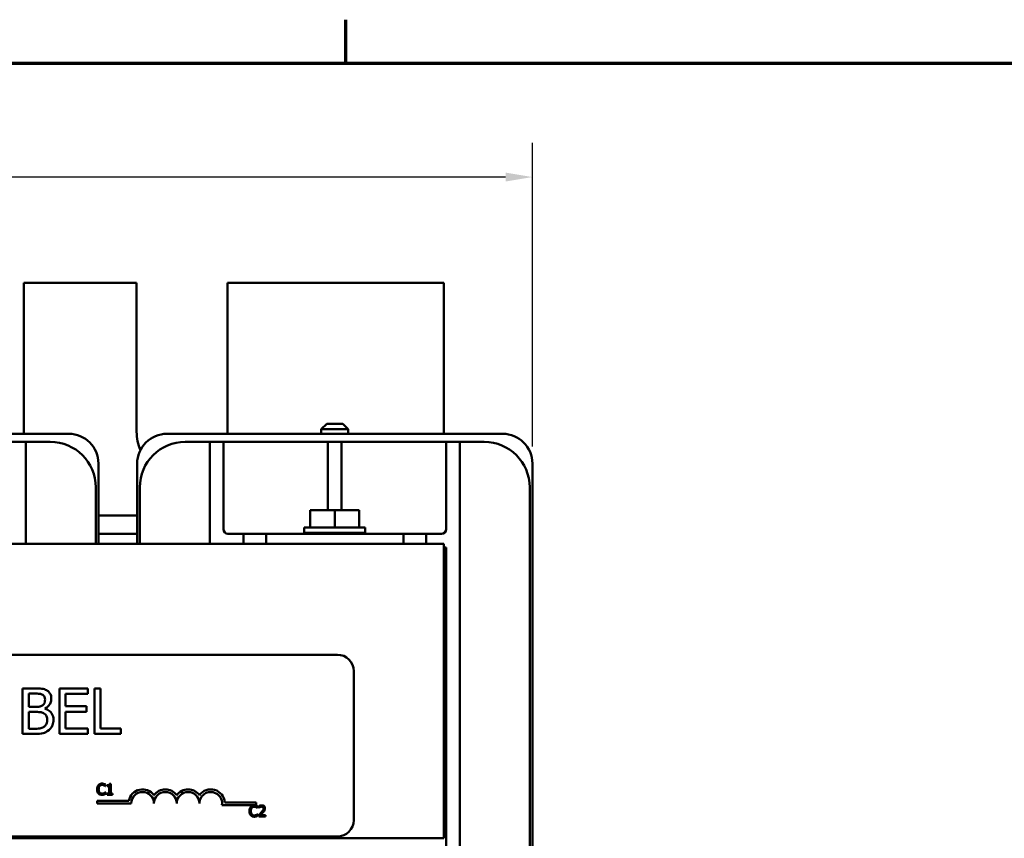
# Model space of a CAD drawing. Units: inches. Extents: x 0.05 to 2.15, y 0.02 to 1.67.
# Drawn here: x 0.43 to 0.79, y 1.37 to 1.67 of the extents above; entities that cross this region are included whole.
import ezdxf

# ---------------------------------------------------------------- set-up
doc = ezdxf.new("R2010")
doc.units = ezdxf.units.IN
doc.header["$LTSCALE"] = 0.1
doc.header["$MEASUREMENT"] = 0
doc.layers.get('0').update_dxf_attribs({"lineweight": 25})
for name, color, linetype, lineweight in [('Border (ANSI)', 7, 'Continuous', 70), ('Dimension (ANSI)', 7, 'Continuous', 25), ('Visible (ANSI)', 7, 'Continuous', 50)]:
    doc.layers.add(name, color=color, linetype=linetype, lineweight=lineweight)
doc.styles.add('Note Text (ANSI)', font='tahoma.ttf')
doc.dimstyles.new('Default (ANSI)', dxfattribs={"dimscale": 0.1, "dimtxt": 0.1200000047683716, "dimasz": 0.0984251946210861, "dimexe": 0.125, "dimexo": 0.0625, "dimgap": 0.031496062992126, "dimtad": 0, "dimtih": 1, "dimtoh": 1, "dimrnd": 1e-08, "dimzin": 0, "dimdsep": 46, "dimtxsty": 'Note Text (ANSI)', "dimcen": 0.09, "dimdle": 0.3937007874015748, "dimclrd": 256, "dimclre": 256, "dimclrt": 256, "dimadec": 0, "dimazin": 1, "dimtfac": 1, "dimtofl": 0, "dimtmove": 0, "dimatfit": 3, "dimfxl": 1, "dimtolj": 1, "dimtzin": 4, "dimlwd": -1, "dimlwe": -1, "dimarcsym": 0})

# ---------------------------------------------------------------- blocks, each defined once
blk = doc.blocks.new('Borders Default Border')
at = {"layer": 'Border (ANSI)'}
blk.add_line((5.500000105129451, 16.49999993992603), (5.500000105129451, 16.65999945693128), dxfattribs=at)
at = {"layer": 'Border (ANSI)', "flags": 128}
blk.add_lwpolyline([(0.74999998873613, 0.4999999924907534), (0.74999998873613, 16.49999993992603), (21.24999939926027, 16.49999993992603), (21.24999939926027, 0.4999999924907534), (0.74999998873613, 0.4999999924907534)], dxfattribs=at)
blk = doc.blocks.new('*D29')
at = {"layer": 'Defpoints', "color": 0, "transparency": 16777216}
for p in [(0.618386409843962, 1.608307407586563), (0.618386409843962, 1.503260182147157), (0.1544130765105988, 1.494533515480495)]:
    blk.add_point(p, dxfattribs=at)
at = {"layer": 'Dimension (ANSI)', "transparency": 16777216}
for p, q in [((0.1544130765105988, 1.500783515480495), (0.1544130765105988, 1.620807407586563)), ((0.618386409843962, 1.509510182147157), (0.618386409843962, 1.620807407586563)), ((0.1642555959727074, 1.608307407586563), (0.3678491961372543, 1.608307407586563)), ((0.6085438903818535, 1.608307407586563), (0.4049502902173062, 1.608307407586563))]:
    blk.add_line(p, q, dxfattribs=at)
for points in [[(0.1642555959727074, 1.609947827496915), (0.1642555959727074, 1.606666987676212), (0.1544130765105988, 1.608307407586563)], [(0.6085438903818535, 1.609947827496915), (0.6085438903818535, 1.606666987676212), (0.618386409843962, 1.608307407586563)]]:
    blk.add_solid(points, dxfattribs=at)
at = {"layer": 'Dimension (ANSI)', "transparency": 16777216, "insert": (0.370998802436467, 1.614553210346443), "char_height": 0.0120000004768372, "attachment_point": 1, "style": 'Note Text (ANSI)'}
blk.add_mtext('\\A1;6.96', dxfattribs=at)

msp = doc.modelspace()

# ---------------------------------------------------------------- linework, layer by layer
at = {"layer": 'Visible (ANSI)'}
for p, q in [((0.473246409843932, 1.569500182147084), (0.4319130765105988, 1.569500182147084)), ((0.4319130765105988, 1.569500182147084), (0.4319130765105988, 1.514833515480417)), ((0.473246409843932, 1.514833515480417), (0.473246409843932, 1.569500182147084)), ((0.5859130765105987, 1.569500182147084), (0.5065797431772652, 1.569500182147084)), ((0.5065797431772652, 1.569500182147084), (0.5065797431772652, 1.514833515480417)), ((0.5859130765105987, 1.514140182147083), (0.5859130765105987, 1.569500182147084)), ((0.5429797431772654, 1.51783351548043), (0.5409797431772653, 1.515833515480429)), ((0.5429797431772654, 1.51783351548043), (0.548846409843932, 1.51783351548043)), ((0.5488464098439322, 1.51783351548043), (0.550846409843932, 1.515833515480429)), ((0.325153076510629, 1.514140182147156), (0.4483397431772946, 1.514140182147156)), ((0.4843197431772956, 1.514140182147157), (0.6075064098439621, 1.514140182147157)), ((0.550846409843932, 1.515833515480429), (0.5409797431772653, 1.515833515480429)), ((0.5409797431772653, 1.514140182147096), (0.5409797431772653, 1.515833515480429)), ((0.550846409843932, 1.514140182147096), (0.550846409843932, 1.515833515480429)), ((0.4325797431772652, 1.511200182147165), (0.4275797431772653, 1.511200182147165)), ((0.4325797431772651, 1.511200182147166), (0.4325797431772651, 1.506200182147167)), ((0.441579743177265, 1.511200182147162), (0.4325797431772652, 1.511200182147161)), ((0.5000797431772654, 1.511200182147162), (0.4910797431772654, 1.511200182147162)), ((0.5050797431772654, 1.511200182147166), (0.5000797431772654, 1.511200182147166)), ((0.5000797431772656, 1.506200182147167), (0.5000797431772656, 1.511200182147166)), ((0.5050797431772654, 1.511200182147166), (0.5050797431772654, 1.506200182147167)), ((0.5434130765105989, 1.511200182147162), (0.5050797431772654, 1.511200182147162)), ((0.5434130765105989, 1.506200182147167), (0.5434130765105989, 1.511200182147166)), ((0.5484130765105989, 1.511200182147166), (0.5434130765105989, 1.511200182147166)), ((0.5484130765105989, 1.511200182147166), (0.5484130765105989, 1.506200182147167)), ((0.5867464098439323, 1.511200182147162), (0.5484130765105989, 1.511200182147162)), ((0.5917464098439323, 1.511200182147166), (0.5867464098439323, 1.511200182147166)), ((0.5867464098439324, 1.506200182147167), (0.5867464098439324, 1.511200182147166)), ((0.5917464098439323, 1.511200182147166), (0.5917464098439323, 1.506200182147167)), ((0.6007464098439323, 1.511200182147162), (0.5917464098439323, 1.511200182147162)), ((0.4325797431772651, 1.4738335154805), (0.4325797431772651, 1.506200182147167)), ((0.5000797431772656, 1.506200182147167), (0.5000797431772656, 1.4738335154805)), ((0.5050797431772654, 1.479166848813834), (0.5050797431772654, 1.506200182147167)), ((0.5434130765105989, 1.506200182147167), (0.5434130765105989, 1.486100182147245)), ((0.5484130765105989, 1.486100182147245), (0.5484130765105989, 1.506200182147167)), ((0.5867464098439323, 1.506200182147167), (0.5867464098439323, 1.479166848813834)), ((0.5917464098439325, 1.3291335154805), (0.5917464098439323, 1.506200182147167)), ((0.4592197431772946, 1.503260182147157), (0.4592197431772946, 1.47383351548049)), ((0.4734397431772958, 1.47383351548049), (0.4734397431772957, 1.503260182147157)), ((0.6183864098439619, 1.503260182147157), (0.6183864098439621, 1.332406848813824)), ((0.4582464098439317, 1.473833515480494), (0.4582464098439317, 1.494533515480495)), ((0.4744130765105988, 1.494533515480495), (0.4744130765105988, 1.473833515480495)), ((0.6174130765105991, 1.340800182147162), (0.6174130765105988, 1.494533515480495)), ((0.5369064123112414, 1.48610018214726), (0.5369064123112414, 1.479833515480593)), ((0.5369064123112414, 1.48610018214726), (0.5459130765105997, 1.486100182147261)), ((0.5459130765105997, 1.486100182147261), (0.5459130765105997, 1.479833515480594)), ((0.5459130765105997, 1.486100182147261), (0.5549197407099578, 1.48610018214726)), ((0.5549197407099578, 1.48610018214726), (0.5549197407099578, 1.479833515480593)), ((0.4734397431772957, 1.484166848813768), (0.4592197431772957, 1.484166848813768)), ((0.4592197431772958, 1.477500182147101), (0.4734397431772958, 1.477500182147101)), ((0.5124130765105989, 1.477500182147167), (0.5067464098439322, 1.477500182147167)), ((0.5207464098439322, 1.477500182147188), (0.5124130765105989, 1.477500182147186)), ((0.5124130765105989, 1.477500182147186), (0.5124130765105989, 1.473833515480519)), ((0.5207464098439322, 1.477500182147188), (0.5710797431772657, 1.477500182147188)), ((0.5207464098439322, 1.473833515480522), (0.5207464098439322, 1.477500182147188)), ((0.5571253762618121, 1.479833515480591), (0.5347007767593871, 1.479833515480591)), ((0.5347007767593871, 1.479833515480591), (0.5347007767593871, 1.477833515480591)), ((0.5571253762618121, 1.477833515480591), (0.5347007767593871, 1.477833515480591)), ((0.5409797431772664, 1.477833515480591), (0.5409797431772664, 1.47750018214718)), ((0.550846409843933, 1.477833515480591), (0.550846409843933, 1.47750018214718)), ((0.5571253762618121, 1.479833515480591), (0.5571253762618121, 1.477833515480591)), ((0.5710797431772657, 1.477500182147188), (0.5710797431772657, 1.473833515480522)), ((0.5794130765105991, 1.477500182147186), (0.5710797431772657, 1.477500182147188)), ((0.5850797431772657, 1.477500182147167), (0.5794130765105991, 1.477500182147167)), ((0.5794130765105991, 1.473833515480519), (0.5794130765105991, 1.477500182147186)), ((0.585913076510599, 1.473833515480525), (0.185913076510599, 1.473833515480525)), ((0.585913076510599, 1.365833515480525), (0.585913076510599, 1.473833515480525)), ((0.585913076510599, 1.472500182147167), (0.5867464098439324, 1.472500182147167)), ((0.5867464098439324, 1.472500182147167), (0.5867464098439324, 1.3628335154805)), ((0.2255224717289786, 1.433152779143332), (0.5468558050623114, 1.433152779143332)), ((0.5528558050623114, 1.427152779143332), (0.5528558050623114, 1.372486112476665)), ((0.4358409331713288, 1.420773746079424), (0.4314244016331205, 1.420773746079424)), ((0.4314244016331205, 1.420773746079424), (0.4314244016331205, 1.404107079663066)), ((0.4553574104579074, 1.420773746079424), (0.444930614288192, 1.420773746079424)), ((0.444930614288192, 1.420773746079424), (0.444930614288192, 1.404107079663066)), ((0.4553574104579074, 1.418801839031784), (0.4553574104579074, 1.420773746079424)), ((0.4577885287358203, 1.420773746079424), (0.4577885287358203, 1.404107079663066)), ((0.4600035476112521, 1.420773746079424), (0.4577885287358203, 1.420773746079424)), ((0.4600035476112521, 1.406078986710707), (0.4600035476112521, 1.420773746079424)), ((0.4336394205085521, 1.414007133539233), (0.4336394205085521, 1.418882876307715)), ((0.4336394205085521, 1.418882876307715), (0.4357598958953984, 1.418882876307715)), ((0.4471456331636238, 1.41423673915437), (0.4471456331636238, 1.418801839031784)), ((0.4471456331636238, 1.418801839031784), (0.4553574104579074, 1.418801839031784)), ((0.4361515760623954, 1.414007133539233), (0.4336394205085521, 1.414007133539233)), ((0.4336394205085521, 1.405997949434776), (0.4336394205085521, 1.412156782405489)), ((0.4336394205085521, 1.412156782405489), (0.4361515760623954, 1.412156782405489)), ((0.4396091665020938, 1.413372341544445), (0.4396091665020938, 1.413453378820376)), ((0.4548036557390495, 1.41423673915437), (0.4471456331636238, 1.41423673915437)), ((0.4471456331636238, 1.412264832106729), (0.4548036557390495, 1.412264832106729)), ((0.4471456331636238, 1.406078986710707), (0.4471456331636238, 1.412264832106729)), ((0.4548036557390495, 1.412264832106729), (0.4548036557390495, 1.41423673915437)), ((0.4354357467916767, 1.405997949434776), (0.4336394205085521, 1.405997949434776)), ((0.4553574104579074, 1.406078986710707), (0.4471456331636238, 1.406078986710707)), ((0.4553574104579074, 1.404107079663066), (0.4553574104579074, 1.406078986710707)), ((0.4674454707841965, 1.406078986710707), (0.4600035476112521, 1.406078986710707)), ((0.4674454707841965, 1.404107079663066), (0.4674454707841965, 1.406078986710707)), ((0.4314244016331205, 1.404107079663066), (0.4362056009130157, 1.404107079663066)), ((0.444930614288192, 1.404107079663066), (0.4553574104579074, 1.404107079663066)), ((0.4577885287358203, 1.404107079663066), (0.4674454707841965, 1.404107079663066)), ((0.461737997129262, 1.384903408877963), (0.4617801365138995, 1.384903408877963)), ((0.4617801365138995, 1.384903408877963), (0.4617801365138995, 1.385545224120903)), ((0.462477057105981, 1.385266455884071), (0.462477057105981, 1.384900167386837)), ((0.462477057105981, 1.384900167386837), (0.4632031511181963, 1.384900167386837)), ((0.4632031511181963, 1.384900167386837), (0.4632031511181963, 1.382219454225667)), ((0.4637185482072241, 1.385823992357736), (0.4633036373431012, 1.385823992357736)), ((0.4637185482072241, 1.382219454225667), (0.4637185482072241, 1.385823992357736)), ((0.4587653267888905, 1.378636523995726), (0.4587653267888905, 1.379616391614816)), ((0.4587653267888905, 1.379616391614816), (0.4703796004975317, 1.379616391614816)), ((0.4617801365138995, 1.382718643859065), (0.461741238620388, 1.382718643859065)), ((0.4617801365138995, 1.382083311598377), (0.4617801365138995, 1.382718643859065)), ((0.4632031511181963, 1.382219454225667), (0.462477057105981, 1.382219454225667)), ((0.462477057105981, 1.382219454225667), (0.462477057105981, 1.381811026343796)), ((0.462477057105981, 1.381811026343796), (0.4644284347638096, 1.381811026343796)), ((0.4644284347638096, 1.382219454225667), (0.4637185482072241, 1.382219454225667)), ((0.4644284347638096, 1.381811026343796), (0.4644284347638096, 1.382219454225667)), ((0.4712653267888904, 1.378636523995726), (0.4587653267888905, 1.378636523995726)), ((0.5170986601222238, 1.378006244857575), (0.5045507140480618, 1.378006244857575)), ((0.5055666407702982, 1.378986112476665), (0.5170986601222238, 1.378986112476665)), ((0.5170986601222238, 1.378986112476665), (0.5170986601222238, 1.378006244857575)), ((0.5175771164515841, 1.376905327757983), (0.5176192558362216, 1.376905327757983)), ((0.5176192558362216, 1.376905327757983), (0.5176192558362215, 1.377547143000923)), ((0.5180860305583599, 1.377657353699206), (0.5180860305583599, 1.377086851261037)), ((0.5180860305583599, 1.377086851261037), (0.5181152039784938, 1.377086851261037)), ((0.5176192558362216, 1.374720562739085), (0.51758035794271, 1.374720562739085)), ((0.5176192558362216, 1.374085230478397), (0.5176192558362216, 1.374720562739085)), ((0.518001751789085, 1.374380206170859), (0.518001751789085, 1.373812945223816)), ((0.518001751789085, 1.373812945223816), (0.5204685265359413, 1.373812945223816)), ((0.5204685265359413, 1.374276478454829), (0.5185041829136089, 1.374276478454829)), ((0.5204685265359413, 1.373812945223816), (0.5204685265359413, 1.374276478454829)), ((0.1859130765105989, 1.365833515480525), (0.585913076510599, 1.365833515480525)), ((0.5468558050623114, 1.366486112476665), (0.2255224717289786, 1.366486112476665))]:
    msp.add_line(p, q, dxfattribs=at)
for centre, radius, start, end in [((0.4192464098439292, 1.514833515480417), 0.0126666666666696, 356.8622417803307, 0), ((0.4483397431772946, 1.503260182147157), 0.01088, 0, 90), ((0.4899130765105986, 1.514833515480417), 0.0166666666666666, 180, 203.4634168156908), ((0.4843197431772957, 1.503260182147157), 0.01088, 89.99999999999962, 180), ((0.4899130765106172, 1.514833515480416), 0.0166666666666481, 357.6158075701007, 0), ((0.6075064098439621, 1.503260182147157), 0.01088, 0, 90), ((0.441579743177265, 1.494533515480495), 0.0166666666666666, 0, 89.99999999999976), ((0.4910797431772655, 1.494533515480495), 0.0166666666666667, 90, 180), ((0.6007464098439323, 1.494533515480495), 0.0166666666666667, 0, 89.99999999999976), ((0.5067464098439323, 1.479166848813834), 0.0016666666666667, 180, 269.9999999999976), ((0.5850797431772655, 1.479166848813834), 0.0016666666666667, 270, 0), ((0.5468558050623114, 1.427152779143332), 0.006, 0, 90), ((0.4754319934555572, 1.378636523995726), 0.0051465342857567, 35.94251469294849, 169.0242400062508), ((0.4837653267888905, 1.378636523995726), 0.0051465342857384, 35.94251469295048, 144.05748530705), ((0.4920986601222238, 1.378636523995726), 0.0051465342857624, 35.94251469295155, 144.0574853070514), ((0.500431993455557, 1.378636523995726), 0.0051465342858838, 3.894927878498183, 144.0574853070501), ((0.4754319934555572, 1.378636523995726), 0.004166666666644, 0, 180), ((0.4837653267888905, 1.378636523995726), 0.0041666666666666, 0, 180), ((0.4920986601222238, 1.378636523995726), 0.0041666666666667, 0, 180), ((0.500431993455557, 1.378636523995726), 0.0041666666666667, 351.2996422013238, 180), ((0.5468558050623114, 1.372486112476665), 0.006, 270, 0)]:
    msp.add_arc(centre, radius, start, end, dxfattribs=at)
for points, knots in [([(0.4402169460715721, 1.420098435446671), (0.4396844526169604, 1.420391306846707), (0.4391179059642385, 1.420581317319716), (0.4376302408405368, 1.420772910555345), (0.4367331642290263, 1.420773746079424), (0.4358409331713288, 1.420773746079424)], [-0.1714444940126565, -0.1714444940126565, -0.1714444940126565, -0.1714444940126565, -0.1019820098948262, -0.1019820098948262, 0, 0, 0, 0]), ([(0.4419457412914212, 1.417019018961314), (0.4419457412914212, 1.417486835168564), (0.4418848172308485, 1.417954828119263), (0.4415644514252809, 1.418873542094702), (0.4413419490624002, 1.419170320128507), (0.4409381159298586, 1.419648334604095), (0.4405946886754507, 1.419901107220764), (0.4402169460715721, 1.420098435446671)], [-0.0926300129030603, -0.0926300129030603, -0.0926300129030603, -0.0926300129030603, -0.0715070093074298, -0.0715070093074298, -0.0487121743439672, -0.0487121743439672, 0, 0, 0, 0]), ([(0.4357598958953984, 1.418882876307715), (0.4363982184602943, 1.418882876307715), (0.4370400690476151, 1.418886147551443), (0.4380658445729464, 1.418755941631399), (0.4384385772077031, 1.418641368180089), (0.4387852875301343, 1.418450677502752)], [-0.1181889462375294, -0.1181889462375294, -0.1181889462375294, -0.1181889462375294, -0.0452274256395906, -0.0452274256395906, 0, 0, 0, 0]), ([(0.4396361789274039, 1.416708376070248), (0.4396361789274039, 1.416363439278258), (0.4396057362790583, 1.415999870379652), (0.439434426146354, 1.41537487323884), (0.4393306222875025, 1.415189040183812), (0.4390960455776045, 1.414856716987445), (0.438913578509643, 1.414693095577316), (0.438704250254204, 1.414560888258091)], [-0.0672612959863844, -0.0672612959863844, -0.0672612959863844, -0.0672612959863844, -0.0464904402916677, -0.0464904402916677, -0.0282986796289265, -0.0282986796289265, 0, 0, 0, 0]), ([(0.4387852875301343, 1.418450677502752), (0.4389384874141492, 1.418362471508925), (0.4390762936162564, 1.418253970473547), (0.4393299037354495, 1.41796616793512), (0.4394093248319317, 1.417810532145714), (0.4395885115912944, 1.417375669117777), (0.4396361789274039, 1.417041229968793), (0.4396361789274039, 1.416708376070248)], [-0.0671350379018889, -0.0671350379018889, -0.0671350379018889, -0.0671350379018889, -0.0537287446298687, -0.0537287446298687, -0.0380452006037263, -0.0380452006037263, 0, 0, 0, 0]), ([(0.4396091665020938, 1.413453378820376), (0.4400860734772932, 1.413683000697323), (0.4405178705497536, 1.4139810916137), (0.4411403764709538, 1.414630265969625), (0.441444649533598, 1.41501991975121), (0.4418574412934865, 1.416011206070436), (0.4419457412914212, 1.416507505763686), (0.4419457412914212, 1.417019018961314)], [-0.2146540295564944, -0.2146540295564944, -0.2146540295564944, -0.2146540295564944, -0.1227313032271029, -0.1227313032271029, -0.0584659584890108, -0.0584659584890108, 0, 0, 0, 0]), ([(0.438704250254204, 1.414560888258091), (0.4382595004680095, 1.4142757922413), (0.4379178544106092, 1.414166322574581), (0.4373241755931844, 1.41403620118994), (0.436775851137393, 1.414007133539233), (0.4361515760623954, 1.414007133539233)], [-0.1175553766215946, -0.1175553766215946, -0.1175553766215946, -0.1175553766215946, -0.0713546410722101, -0.0713546410722101, 0, 0, 0, 0]), ([(0.4361515760623954, 1.412156782405489), (0.437230657051627, 1.412156782405489), (0.4377024992755207, 1.412104230865822), (0.4383232399035263, 1.412023264696952), (0.438707861239065, 1.411909740911719), (0.439068917995891, 1.411724583600526)], [-0.0715528548634166, -0.0715528548634166, -0.0715528548634166, -0.0715528548634166, -0.0463789361637878, -0.0463789361637878, 0, 0, 0, 0]), ([(0.4427291016254154, 1.409225934259338), (0.4427291016254154, 1.409634675746879), (0.4426887912834609, 1.410043723467129), (0.4425043846195484, 1.410806958691058), (0.4423704785771287, 1.411155873907248), (0.4419601156041598, 1.411874523385896), (0.4416411335006385, 1.412269619052), (0.4407278075730737, 1.412971529224025), (0.440184578551944, 1.413215410985395), (0.4396091665020938, 1.413372341544445)], [-0.2420840946840482, -0.2420840946840482, -0.2420840946840482, -0.2420840946840482, -0.1845800375356646, -0.1845800375356646, -0.1316331148262976, -0.1316331148262976, -0.0681717077797216, -0.0681717077797216, 0, 0, 0, 0]), ([(0.439068917995891, 1.411724583600526), (0.4393224610628717, 1.41158936063147), (0.4395689584003457, 1.41142385106763), (0.4400132762630923, 1.410980580713804), (0.4401183141559965, 1.410763510776099), (0.4403566214554436, 1.410180509327409), (0.4404195392613981, 1.409659436744726), (0.4404195392613981, 1.409131390770753)], [-0.0970509152393182, -0.0970509152393182, -0.0970509152393182, -0.0970509152393182, -0.0802362340922532, -0.0802362340922532, -0.0603556548251563, -0.0603556548251563, 0, 0, 0, 0]), ([(0.4404195392613981, 1.409131390770753), (0.4404195392613981, 1.408831281533621), (0.4403940886539518, 1.408521401619673), (0.4402541412778691, 1.40794138334661), (0.4401539551568437, 1.407724881460483), (0.4398250536498832, 1.407204510963588), (0.4395366588545061, 1.406929244082851), (0.4392174863350967, 1.40670027249284)], [-0.0960973746801369, -0.0960973746801369, -0.0960973746801369, -0.0960973746801369, -0.0703240563333902, -0.0703240563333902, -0.0448980942623002, -0.0448980942623002, 0, 0, 0, 0]), ([(0.4410003064055662, 1.405457700928573), (0.4412999087713713, 1.405695316598005), (0.4415636781344224, 1.405967843179542), (0.4419982760368592, 1.406548558586923), (0.4422159160860627, 1.406903653285944), (0.4426294712222611, 1.407914572318778), (0.4427291016254154, 1.408567236920287), (0.4427291016254154, 1.409225934259338)], [-0.1800227656330773, -0.1800227656330773, -0.1800227656330773, -0.1800227656330773, -0.1248077468207285, -0.1248077468207285, -0.0752891058535567, -0.0752891058535567, 0, 0, 0, 0]), ([(0.4392174863350967, 1.40670027249284), (0.4389991975713114, 1.406554746650316), (0.438767008800605, 1.40643593859861), (0.4381737786295214, 1.406209432533287), (0.437874649420332, 1.406156051315729), (0.4370754222258779, 1.40602714370372), (0.4362246297521052, 1.405997949434776), (0.4354357467916767, 1.405997949434776)], [-0.1236076566085695, -0.1236076566085695, -0.1236076566085695, -0.1236076566085695, -0.1097926442155311, -0.1097926442155311, -0.0901693223769931, -0.0901693223769931, 0, 0, 0, 0]), ([(0.4362056009130157, 1.404107079663066), (0.4371754000749715, 1.404107079663066), (0.4381669101850761, 1.404182162794928), (0.439519000036407, 1.40457333344374), (0.4402237303022626, 1.404858627934596), (0.4410003064055662, 1.405457700928573)], [-0.2818063422336689, -0.2818063422336689, -0.2818063422336689, -0.2818063422336689, -0.1121048722472895, -0.1121048722472895, 0, 0, 0, 0]), ([(0.4592452904533979, 1.38533128570659), (0.4590403386901791, 1.385099007041609), (0.4589322158780575, 1.384852069968409), (0.4587787910104941, 1.384405389974237), (0.45874610082, 1.384100930668308), (0.45874610082, 1.383807784877388)], [-0.0539151519102708, -0.0539151519102708, -0.0539151519102708, -0.0539151519102708, -0.033506563902055, -0.033506563902055, 0, 0, 0, 0]), ([(0.45874610082, 1.383807784877388), (0.45874610082, 1.383377312377737), (0.4588172851832429, 1.383046086975507), (0.4590058908745489, 1.38258886696058), (0.4591101062376483, 1.382414484514269), (0.4592485319445239, 1.382264835101431)], [-0.0565393026812022, -0.0565393026812022, -0.0565393026812022, -0.0565393026812022, -0.0233005597948331, -0.0233005597948331, 0, 0, 0, 0]), ([(0.4605451283949084, 1.385882339198003), (0.4604041664541299, 1.385882339198003), (0.4602634971886688, 1.385869539804288), (0.4599961248448001, 1.385812746767211), (0.4598722397438019, 1.385771374299717), (0.4595577429689255, 1.385620789151978), (0.4593890654244989, 1.385492546822825), (0.4592452904533979, 1.38533128570659)], [-0.0560015917496441, -0.0560015917496441, -0.0560015917496441, -0.0560015917496441, -0.039855145468534, -0.039855145468534, -0.0246941942448645, -0.0246941942448645, 0, 0, 0, 0]), ([(0.4593003958025393, 1.383807784877388), (0.4593003958025393, 1.384046033385285), (0.4593272664451666, 1.384329115780746), (0.4594831655642352, 1.384754364861588), (0.459556707235633, 1.384895401197795), (0.459656959826395, 1.385016861067372)], [-0.0517877902681915, -0.0517877902681915, -0.0517877902681915, -0.0517877902681915, -0.0180011003854734, -0.0180011003854734, 0, 0, 0, 0]), ([(0.4596699257908988, 1.382598708687405), (0.459500967896512, 1.382799545429789), (0.4594256808451515, 1.383020260376555), (0.4593246577309225, 1.383323329719242), (0.4593003958025393, 1.383572302589693), (0.4593003958025393, 1.383807784877388)], [-0.036447330895438, -0.036447330895438, -0.036447330895438, -0.036447330895438, -0.0269156254835301, -0.0269156254835301, 0, 0, 0, 0]), ([(0.459656959826395, 1.385016861067372), (0.4597174654059552, 1.38508764117931), (0.4597848246751605, 1.3851513699811), (0.4599332491119184, 1.38526067507824), (0.4600122905475283, 1.385305187342838), (0.460238388712332, 1.385399732566575), (0.4603872876441958, 1.385428530440369), (0.4605418869037824, 1.385428530440369)], [-0.0385682893952835, -0.0385682893952835, -0.0385682893952835, -0.0385682893952835, -0.028011439260228, -0.028011439260228, -0.0176706953707467, -0.0176706953707467, 0, 0, 0, 0]), ([(0.4605418869037824, 1.385428530440369), (0.4607658718365528, 1.385428530440369), (0.4608995447391827, 1.385391585164216), (0.4610705675636803, 1.385340740540717), (0.4611820874513854, 1.385295556989375), (0.4612874298627534, 1.385237282463937)], [-0.0203942810788827, -0.0203942810788827, -0.0203942810788827, -0.0203942810788827, -0.0137601933590021, -0.0137601933590021, 0, 0, 0, 0]), ([(0.4612485319692418, 1.385778611481973), (0.4611017825229629, 1.385823274356927), (0.4609726617930107, 1.385844925463423), (0.4607982938139327, 1.385873720175564), (0.4606712650259334, 1.385882339198003), (0.4605451283949084, 1.385882339198003)], [-0.0201973989401268, -0.0201973989401268, -0.0201973989401268, -0.0201973989401268, -0.0144174169261565, -0.0144174169261565, 0, 0, 0, 0]), ([(0.4617801365138995, 1.385545224120903), (0.4616574539117094, 1.385611053809883), (0.4615626231270542, 1.385654255639833), (0.4614265284987292, 1.385714924329569), (0.4613382759309236, 1.385749444694426), (0.4612485319692418, 1.385778611481973)], [-0.0170319629766848, -0.0170319629766848, -0.0170319629766848, -0.0170319629766848, -0.010785875246212, -0.010785875246212, 0, 0, 0, 0]), ([(0.4612874298627534, 1.385237282463937), (0.4614415902079146, 1.385152336967624), (0.4614884015952958, 1.385115059771584), (0.4616148761321394, 1.385010904270654), (0.4616817034358548, 1.384954584962879), (0.461737997129262, 1.384903408877963)], [-0.0188313320396117, -0.0188313320396117, -0.0188313320396117, -0.0188313320396117, -0.0086957976568505, -0.0086957976568505, 0, 0, 0, 0]), ([(0.4633036373431012, 1.385823992357736), (0.4632993126603838, 1.385769933823769), (0.4632910725668339, 1.385715209975769), (0.4632648700520151, 1.385617588874323), (0.4632481853767806, 1.385573317478673), (0.4632006512774847, 1.385488078338895), (0.4631693802291554, 1.385448855849128), (0.4631077708824264, 1.385397798233901), (0.4630581157572247, 1.385361064811753), (0.4628228873893059, 1.385281413649387), (0.4626479555879924, 1.385266455884071), (0.462477057105981, 1.385266455884071)], [-0.100543813545194, -0.100543813545194, -0.100543813545194, -0.100543813545194, -0.0762723394808452, -0.0762723394808452, -0.0553229370280571, -0.0553229370280571, -0.0326179861171785, -0.0326179861171785, -0.0195336964938894, -0.0195336964938894, 0, 0, 0, 0]), ([(0.4592485319445239, 1.382264835101431), (0.4593273816431769, 1.3821785266475), (0.4594145702220138, 1.382101637176025), (0.4596342256956861, 1.381949568001944), (0.4597460013289429, 1.381899488495947), (0.4600468876496914, 1.381779430407373), (0.4602883549672688, 1.381739713539025), (0.4605354039215304, 1.381739713539025)], [-0.0438623248829608, -0.0438623248829608, -0.0438623248829608, -0.0438623248829608, -0.0370252657465907, -0.0370252657465907, -0.0282376954721109, -0.0282376954721109, 0, 0, 0, 0]), ([(0.4605418869037824, 1.382200005278912), (0.4604500240558381, 1.382200005278912), (0.4603592038994399, 1.382209954033673), (0.4601651359507725, 1.38225550815071), (0.4600791813365661, 1.382291149504395), (0.4598813541554971, 1.382391541425696), (0.4597671322782803, 1.382484678000285), (0.4596699257908988, 1.382598708687405)], [-0.032389949829221, -0.032389949829221, -0.032389949829221, -0.032389949829221, -0.0253561977076015, -0.0253561977076015, -0.0171267399167319, -0.0171267399167319, 0, 0, 0, 0]), ([(0.4605354039215304, 1.381739713539025), (0.4607668717915635, 1.381739713539025), (0.4608793947382483, 1.381760084935994), (0.4610331753177482, 1.381790172440679), (0.4611434335817004, 1.381821374423713), (0.4612485319692418, 1.38185640721956)], [-0.0178987919646392, -0.0178987919646392, -0.0178987919646392, -0.0178987919646392, -0.0126625457839079, -0.0126625457839079, 0, 0, 0, 0]), ([(0.461316603282887, 1.382397736237595), (0.461165475815521, 1.38231413380884), (0.4610212199105605, 1.38227208420279), (0.4608296949904917, 1.382216684432522), (0.4606859882756517, 1.382200005278912), (0.4605418869037824, 1.382200005278912)], [-0.0227852060650828, -0.0227852060650828, -0.0227852060650828, -0.0227852060650828, -0.0164707868046735, -0.0164707868046735, 0, 0, 0, 0]), ([(0.4612485319692418, 1.38185640721956), (0.461414660510895, 1.381908525977725), (0.461501502674847, 1.381950880980858), (0.4616129765853136, 1.382005069687334), (0.4616969868652525, 1.38204477883437), (0.4617801365138995, 1.382083311598377)], [-0.0141648781989028, -0.0141648781989028, -0.0141648781989028, -0.0141648781989028, -0.010474918701393, -0.010474918701393, 0, 0, 0, 0]), ([(0.461741238620388, 1.382718643859065), (0.4616784874076031, 1.382655892646281), (0.4615939485276888, 1.382587982466321), (0.4614920137895674, 1.382505826110223), (0.4614044574121116, 1.382448496401147), (0.461316603282887, 1.382397736237595)], [-0.0149553815353258, -0.0149553815353258, -0.0149553815353258, -0.0149553815353258, -0.0115973345971065, -0.0115973345971065, 0, 0, 0, 0]), ([(0.51508440977572, 1.37733320458661), (0.5148794580125013, 1.377100925921628), (0.5147713352003797, 1.376853988848429), (0.5146179103328162, 1.376407308854257), (0.5145852201423221, 1.376102849548327), (0.5145852201423221, 1.375809703757408)], [-0.0539151519103131, -0.0539151519103131, -0.0539151519103131, -0.0539151519103131, -0.0335065639020508, -0.0335065639020508, 0, 0, 0, 0]), ([(0.5163842477172303, 1.377884258078023), (0.5162432857764521, 1.377884258078023), (0.5161026165109908, 1.377871458684308), (0.5158352441671221, 1.37781466564723), (0.5157113590661238, 1.377773293179736), (0.5153968622912475, 1.377622708031998), (0.5152281847468209, 1.377494465702844), (0.51508440977572, 1.37733320458661)], [-0.0560015917496285, -0.0560015917496285, -0.0560015917496285, -0.0560015917496285, -0.0398551454685227, -0.0398551454685227, -0.024694194244855, -0.024694194244855, 0, 0, 0, 0]), ([(0.5151395151248614, 1.375809703757408), (0.5151395151248614, 1.376047952265304), (0.5151663857674885, 1.376331034660765), (0.5153222848865574, 1.376756283741608), (0.5153958265579551, 1.376897320077814), (0.5154960791487171, 1.377018779947392)], [-0.0517877902682874, -0.0517877902682874, -0.0517877902682874, -0.0517877902682874, -0.0180011003854779, -0.0180011003854779, 0, 0, 0, 0]), ([(0.5154960791487171, 1.377018779947392), (0.5155565847282773, 1.37708956005933), (0.5156239439974827, 1.377153288861119), (0.5157723684342405, 1.37726259395826), (0.5158514098698505, 1.377307106222857), (0.5160775080346541, 1.377401651446595), (0.5162264069665179, 1.377430449320389), (0.5163810062261044, 1.377430449320389)], [-0.0385682893953541, -0.0385682893953541, -0.0385682893953541, -0.0385682893953541, -0.0280114392602546, -0.0280114392602546, -0.0176706953707449, -0.0176706953707449, 0, 0, 0, 0]), ([(0.5163810062261044, 1.377430449320389), (0.516604991158875, 1.377430449320389), (0.5167386640615047, 1.377393504044236), (0.5169096868860024, 1.377342659420737), (0.5170212067737073, 1.377297475869394), (0.5171265491850755, 1.377239201343957)], [-0.0203942810788869, -0.0203942810788869, -0.0203942810788869, -0.0203942810788869, -0.0137601933590013, -0.0137601933590013, 0, 0, 0, 0]), ([(0.517087651291564, 1.377780530361992), (0.516940901845285, 1.377825193236947), (0.5168117811153327, 1.377846844343443), (0.5166374131362549, 1.377875639055584), (0.5165103843482554, 1.377884258078023), (0.5163842477172303, 1.377884258078023)], [-0.0201973989401262, -0.0201973989401262, -0.0201973989401262, -0.0201973989401262, -0.0144174169261565, -0.0144174169261565, 0, 0, 0, 0]), ([(0.5176192558362216, 1.377547143000923), (0.5174965732340313, 1.377612972689903), (0.5174017424493761, 1.377656174519853), (0.5172656478210516, 1.377716843209588), (0.5171773952532457, 1.377751363574446), (0.517087651291564, 1.377780530361992)], [-0.0170319629766558, -0.0170319629766558, -0.0170319629766558, -0.0170319629766558, -0.0107858752462122, -0.0107858752462122, 0, 0, 0, 0]), ([(0.5171265491850755, 1.377239201343957), (0.5172807095302367, 1.377154255847643), (0.5173275209176188, 1.377116978651603), (0.5174539954544612, 1.377012823150674), (0.5175208227581769, 1.376956503842899), (0.5175771164515841, 1.376905327757983)], [-0.0188313320395011, -0.0188313320395011, -0.0188313320395011, -0.0188313320395011, -0.0086957976568566, -0.0086957976568566, 0, 0, 0, 0]), ([(0.5191103417541635, 1.377897224042527), (0.5188539217174563, 1.377897224042527), (0.518637524848895, 1.377841793894909), (0.5183853540903712, 1.377774272762845), (0.5182145564430513, 1.377720356583858), (0.5180860305583599, 1.377657353699206)], [-0.0253747941046452, -0.0253747941046452, -0.0253747941046452, -0.0253747941046452, -0.0163605853483417, -0.0163605853483417, 0, 0, 0, 0]), ([(0.5181152039784938, 1.377086851261037), (0.5181705700548949, 1.377125607514518), (0.51822782471602, 1.377161641930651), (0.5183551836734105, 1.37724001667366), (0.5184280855013506, 1.377276833692699), (0.5185041829136089, 1.377307272657602)], [-0.0170926896844375, -0.0170926896844375, -0.0170926896844375, -0.0170926896844375, -0.0093679618524941, -0.0093679618524941, 0, 0, 0, 0]), ([(0.5185041829136089, 1.377307272657602), (0.5186338153400215, 1.377361022688066), (0.5187398354856163, 1.377387495024394), (0.5188776763239416, 1.37742118945154), (0.5189739284658136, 1.377433690811514), (0.5190714438606521, 1.377433690811514)], [-0.0162192926612733, -0.0162192926612733, -0.0162192926612733, -0.0162192926612733, -0.0111460096300304, -0.0111460096300304, 0, 0, 0, 0]), ([(0.5197586399793558, 1.376769185130692), (0.5197586399793558, 1.376662003877048), (0.5197446733716604, 1.376556661636898), (0.5196881392024766, 1.376345893472175), (0.5196452602673303, 1.376243533563235), (0.519470334516618, 1.375927648226996), (0.5192439909569357, 1.375646635389232), (0.5189677161446213, 1.37534292903527)], [-0.0876249157202002, -0.0876249157202002, -0.0876249157202002, -0.0876249157202002, -0.0676359354993096, -0.0676359354993096, -0.0469278164334397, -0.0469278164334397, 0, 0, 0, 0]), ([(0.5190714438606521, 1.377433690811514), (0.51919974022373, 1.377433690811514), (0.5192899946035469, 1.37741151070488), (0.5194283170226776, 1.377364407829111), (0.5194987831916094, 1.377325173004409), (0.5195609090206722, 1.377271616255216)], [-0.0167018995280751, -0.0167018995280751, -0.0167018995280751, -0.0167018995280751, -0.0093753483871178, -0.0093753483871178, 0, 0, 0, 0]), ([(0.5203032104885171, 1.376798358550826), (0.5203032104885171, 1.376883930488985), (0.5202964226018488, 1.376969678748227), (0.5202660620004158, 1.377131300026662), (0.5202439555217966, 1.377206848715423), (0.5201623246070614, 1.377397124259493), (0.5200907807103174, 1.377500450300274), (0.5199255919273841, 1.377660436598976), (0.5198184496565728, 1.377742796928894), (0.5194872767639529, 1.377872521427101), (0.51929721572398, 1.377897224042527), (0.5191103417541635, 1.377897224042527)], [-0.0959953968772388, -0.0959953968772388, -0.0959953968772388, -0.0959953968772388, -0.0798006493898991, -0.0798006493898991, -0.0648758660408997, -0.0648758660408997, -0.0406209224379668, -0.0406209224379668, -0.0213596947500188, -0.0213596947500188, 0, 0, 0, 0]), ([(0.5195609090206722, 1.377271616255216), (0.5195925785318369, 1.377244314952488), (0.5196203276279895, 1.377213437902733), (0.519674837874805, 1.377135912218373), (0.5196946528341791, 1.37709371133561), (0.5197448710085683, 1.376971304535537), (0.5197586399793558, 1.376869470107494), (0.5197586399793558, 1.376769185130692)], [-0.0179905335810971, -0.0179905335810971, -0.0179905335810971, -0.0179905335810971, -0.015110413080022, -0.015110413080022, -0.011462572848408, -0.011462572848408, 0, 0, 0, 0]), ([(0.5200957550564559, 1.375997710242714), (0.520185836847538, 1.376153852013923), (0.520227950519333, 1.37629167922097), (0.5202874026195744, 1.376505007345366), (0.5203032104885171, 1.376652013901078), (0.5203032104885171, 1.376798358550826)], [-0.0253061208425329, -0.0253061208425329, -0.0253061208425329, -0.0253061208425329, -0.016727193466221, -0.016727193466221, 0, 0, 0, 0]), ([(0.5145852201423221, 1.375809703757408), (0.5145852201423221, 1.375379231257755), (0.5146564045055657, 1.375048005855525), (0.514845010196871, 1.3745907858406), (0.5149492255599705, 1.374416403394289), (0.515087651266846, 1.374266753981451)], [-0.0565393026809563, -0.0565393026809563, -0.0565393026809563, -0.0565393026809563, -0.0233005597948299, -0.0233005597948299, 0, 0, 0, 0]), ([(0.515087651266846, 1.374266753981451), (0.515166500965499, 1.37418044552752), (0.5152536895443359, 1.374103556056044), (0.5154733450180095, 1.373951486881963), (0.5155851206512673, 1.373901407375966), (0.5158860069720135, 1.373781349287393), (0.5161274742895908, 1.373741632419045), (0.5163745232438526, 1.373741632419045)], [-0.0438623248823868, -0.0438623248823868, -0.0438623248823868, -0.0438623248823868, -0.0370252657463099, -0.0370252657463099, -0.0282376954721101, -0.0282376954721101, 0, 0, 0, 0]), ([(0.515509045113221, 1.374600627567424), (0.5153400872188341, 1.374801464309809), (0.5152648001674734, 1.375022179256575), (0.5151637770532446, 1.375325248599262), (0.5151395151248614, 1.375574221469713), (0.5151395151248614, 1.375809703757408)], [-0.0364473308954326, -0.0364473308954326, -0.0364473308954326, -0.0364473308954326, -0.0269156254835318, -0.0269156254835318, 0, 0, 0, 0]), ([(0.5163810062261044, 1.374201924158931), (0.5162891433781603, 1.374201924158931), (0.5161983232217618, 1.374211872913692), (0.516004255273092, 1.374257427030731), (0.5159183006588856, 1.374293068384416), (0.5157204734778191, 1.374393460305716), (0.5156062516006023, 1.374486596880304), (0.515509045113221, 1.374600627567424)], [-0.0323899498284644, -0.0323899498284644, -0.0323899498284644, -0.0323899498284644, -0.0253561977072848, -0.0253561977072848, -0.0171267399167291, -0.0171267399167291, 0, 0, 0, 0]), ([(0.5163745232438526, 1.373741632419045), (0.5166059911138858, 1.373741632419045), (0.5167185140605703, 1.373762003816014), (0.5168722946400705, 1.373792091320699), (0.5169825529040225, 1.373823293303732), (0.517087651291564, 1.37385832609958)], [-0.0178987919646364, -0.0178987919646364, -0.0178987919646364, -0.0178987919646364, -0.0126625457839078, -0.0126625457839078, 0, 0, 0, 0]), ([(0.5171557226052091, 1.374399655117615), (0.5170045951378431, 1.374316052688859), (0.5168603392328827, 1.374274003082809), (0.5166688143128138, 1.374218603312541), (0.5165251075979739, 1.374201924158931), (0.5163810062261044, 1.374201924158931)], [-0.0227852060650823, -0.0227852060650823, -0.0227852060650823, -0.0227852060650823, -0.0164707868046728, -0.0164707868046728, 0, 0, 0, 0]), ([(0.517087651291564, 1.37385832609958), (0.5172537798332172, 1.373910444857745), (0.5173406219971695, 1.373952799860878), (0.5174520959076357, 1.374006988567354), (0.5175361061875743, 1.37404669771439), (0.5176192558362216, 1.374085230478397)], [-0.0141648781989127, -0.0141648781989127, -0.0141648781989127, -0.0141648781989127, -0.0104749187014281, -0.0104749187014281, 0, 0, 0, 0]), ([(0.51758035794271, 1.374720562739085), (0.5175176067299252, 1.374657811526301), (0.5174330678500108, 1.374589901346341), (0.5173311331118894, 1.374507744990243), (0.5172435767344337, 1.374450415281167), (0.5171557226052091, 1.374399655117615)], [-0.0149553815353169, -0.0149553815353169, -0.0149553815353169, -0.0149553815353169, -0.0115973345971065, -0.0115973345971065, 0, 0, 0, 0]), ([(0.5189677161446213, 1.37534292903527), (0.5187487986328414, 1.375102119772312), (0.5185996535512788, 1.374955076515303), (0.5183389502461621, 1.374699730127414), (0.5181703417505786, 1.374538516256652), (0.518001751789085, 1.374380206170859)], [-0.041707241483823, -0.041707241483823, -0.041707241483823, -0.041707241483823, -0.026433875700713, -0.026433875700713, 0, 0, 0, 0]), ([(0.5185041829136089, 1.374276478454829), (0.5186883223481527, 1.37444769582379), (0.5189195502409318, 1.374668013739122), (0.5191908281718606, 1.374926508940321), (0.5193812613277902, 1.375117985693406), (0.5195609090206722, 1.375313755615136)], [-0.0428391482626229, -0.0428391482626229, -0.0428391482626229, -0.0428391482626229, -0.0303700833899999, -0.0303700833899999, 0, 0, 0, 0]), ([(0.5195609090206722, 1.375313755615136), (0.5196634890922763, 1.375422746941215), (0.519762549144215, 1.375535176791832), (0.5199465433394864, 1.37575935362745), (0.520027591286532, 1.375875015456851), (0.5200957550564559, 1.375997710242714)], [-0.0331521781713535, -0.0331521781713535, -0.0331521781713535, -0.0331521781713535, -0.0160428957204684, -0.0160428957204684, 0, 0, 0, 0])]:
    msp.add_open_spline(points, degree=3, knots=knots, dxfattribs=at)

# ---------------------------------------------------------------- block references
at = {"xscale": 0.1, "yscale": 0.1, "zscale": 0.1}
msp.add_blockref('Borders Default Border', (0, 0), dxfattribs=at)

# ---------------------------------------------------------------- dimensions: what is measured, and where the dimension line sits
at = {"layer": 'Dimension (ANSI)'}
dim = msp.add_linear_dim(base=(0.618386409843962, 1.608307407586563), p1=(0.1544130765105988, 1.494533515480495), p2=(0.618386409843962, 1.503260182147157), angle=180, dimstyle='Default (ANSI)', override={"dimgap": 0.031496062992126, "dimtih": 0, "dimtoh": 0, "dimdec": 2, "dimlfac": 15, "dimtol": 0, "dimlim": 0, "dimtp": 0, "dimtm": 0, "dimtdec": 2, "dimatfit": 1}, dxfattribs=at)
dim.commit()
dim.dimension.update_dxf_attribs({"geometry": '*D29', "text_midpoint": (0.3863997431772803, 1.608307407586563), "dimtype": 160})

doc.saveas('drawing.dxf')
